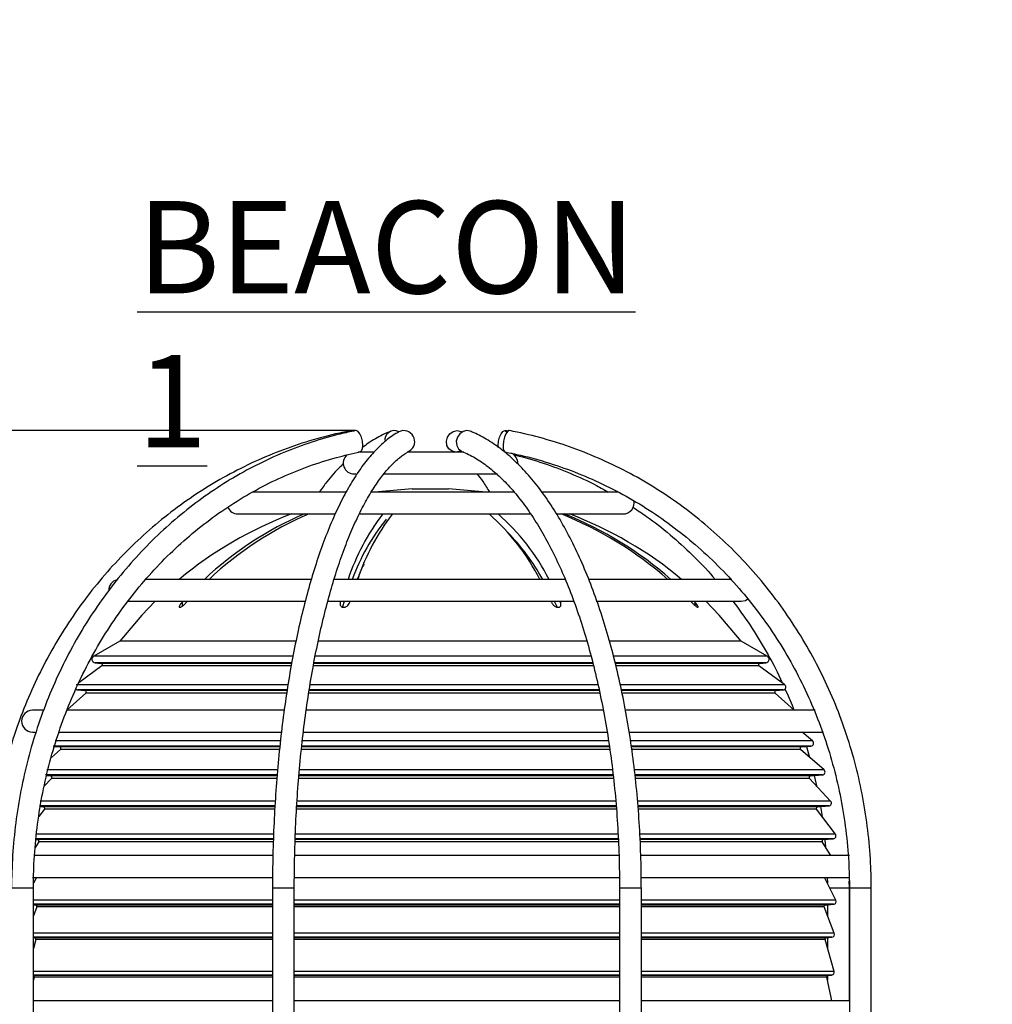
# Model space of a CAD drawing. Units: millimetres. Extents: x 5 to 836, y 5 to 589.
# Drawn here: x 377 to 444, y 223 to 291 of the extents above; entities that cross this region are included whole.
import ezdxf

# ---------------------------------------------------------------- set-up
doc = ezdxf.new("R2010")
doc.units = ezdxf.units.MM
doc.header["$PDSIZE"] = -1
doc.layers.add('DIMENSIONS', color=7, linetype='Continuous')
doc.layers.add('SLD-0', color=179, linetype='Continuous', lineweight=25)
doc.styles.add('SLDTEXTSTYLE1', font='GOTHIC.TTF', dxfattribs={"width": 0.913})
doc.dimstyles.new('SLDDIMSTYLE2', dxfattribs={"dimtxt": 5.291667, "dimasz": 5.291667, "dimexe": 0, "dimexo": 0.0625, "dimgap": 1.322917, "dimtad": 1, "dimdec": 1, "dimlfac": 2, "dimrnd": 1e-09, "dimzin": 4, "dimdsep": 46, "dimtxsty": 'SLDTEXTSTYLE1', "dimsah": 1, "dimcen": 0.09, "dimadec": 0, "dimazin": 1, "dimtfac": 1, "dimtdec": 1, "dimtofl": 0, "dimtmove": 0, "dimatfit": 3, "dimfxl": 1, "dimfrac": 2, "dimtolj": 1, "dimtzin": 12, "dimarcsym": 0})

# ---------------------------------------------------------------- blocks, each defined once
blk = doc.blocks.new('_D_3')
at = {"layer": 'Defpoints', "color": 0}
for p in [(720.447, 291.026), (338.223, 120.276), (338.223, 79.126)]:
    blk.add_point(p, dxfattribs=at)
at = {"layer": 'DIMENSIONS', "color": 0, "lineweight": -2}
for p, q in [((720.447, 290.964), (720.447, 79.126)), ((338.223, 120.214), (338.223, 79.126)), ((715.156, 79.126), (343.515, 79.126))]:
    blk.add_line(p, q, dxfattribs=at)
at = {"layer": 'DIMENSIONS', "color": 0}
for points in [[(343.515, 80.008), (343.515, 78.244), (338.223, 79.126)], [(715.156, 78.244), (715.156, 80.008), (720.447, 79.126)]]:
    blk.add_solid(points, dxfattribs=at)
at = {"layer": 'DIMENSIONS', "color": 0, "insert": (519.26, 87.307), "char_height": 5.29167, "attachment_point": 2, "style": 'SLDTEXTSTYLE1'}
blk.add_mtext('\\A1;MAX. 764.4 [30.10] S2F SOUNDER', dxfattribs=at)
blk = doc.blocks.new('_D_6')
at = {"layer": 'Defpoints', "color": 0}
for p in [(710.957, 264.664), (338.223, 121.276), (338.223, 92.032)]:
    blk.add_point(p, dxfattribs=at)
at = {"layer": 'DIMENSIONS', "color": 0, "lineweight": -2}
for p, q in [((710.957, 264.602), (710.957, 92.032)), ((338.223, 121.214), (338.223, 92.032)), ((705.665, 92.032), (343.515, 92.032))]:
    blk.add_line(p, q, dxfattribs=at)
at = {"layer": 'DIMENSIONS', "color": 0}
for points in [[(343.515, 92.914), (343.515, 91.15), (338.223, 92.032)], [(705.665, 91.15), (705.665, 92.914), (710.957, 92.032)]]:
    blk.add_solid(points, dxfattribs=at)
at = {"layer": 'DIMENSIONS', "color": 0, "insert": (519.907, 100.213), "char_height": 5.29167, "attachment_point": 2, "style": 'SLDTEXTSTYLE1'}
blk.add_mtext('\\A1;MAX. 745.5 [29.35] S1F SOUNDER', dxfattribs=at)
blk = doc.blocks.new('_D_8')
at = {"layer": 'Defpoints', "color": 0}
for p in [(400.575, 262.761), (325.588, 120.276), (338.223, 120.276)]:
    blk.add_point(p, dxfattribs=at)
at = {"layer": 'DIMENSIONS', "color": 0, "lineweight": -2}
for p, q in [((400.513, 262.761), (325.588, 262.761)), ((325.588, 257.47), (325.588, 125.568)), ((338.161, 120.276), (325.588, 120.276))]:
    blk.add_line(p, q, dxfattribs=at)
at = {"layer": 'DIMENSIONS', "color": 0}
for points in [[(326.47, 257.47), (324.706, 257.47), (325.588, 262.761)], [(324.706, 125.568), (326.47, 125.568), (325.588, 120.276)]]:
    blk.add_solid(points, dxfattribs=at)
at = {"layer": 'DIMENSIONS', "color": 0, "insert": (317.407, 191.519), "char_height": 5.29167, "attachment_point": 2, "rotation": 90, "style": 'SLDTEXTSTYLE1'}
blk.add_mtext('\\A1;285.0 [11.22]', dxfattribs=at)

msp = doc.modelspace()

# ---------------------------------------------------------------- linework, layer by layer
at = {"color": 0, "linetype": 'Continuous', "lineweight": 25}
for p, q in [((411.101, 262.712), (410.871, 262.761)), ((401.782, 261.276), (400.743, 261.276)), ((408.018, 261.276), (404.115, 261.276)), ((407.16, 261.372), (407.314, 261.276)), ((400.473, 259.776), (400.593, 259.776)), ((402.472, 259.776), (410.322, 259.776)), ((404.473, 258.747), (406.973, 258.747)), ((399.945, 258.526), (393.466, 258.526)), ((411.49, 258.526), (401.632, 258.526)), ((418.627, 258.526), (413.416, 258.526)), ((392.473, 257.026), (399.129, 257.026)), ((400.816, 257.026), (412.584, 257.026)), ((414.402, 257.026), (418.973, 257.026)), ((397.562, 252.526), (386.123, 252.526)), ((415.007, 252.526), (399.07, 252.526)), ((426.461, 252.526), (416.656, 252.526)), ((384.872, 251.026), (397.083, 251.026)), ((388.698, 251.026), (388.635, 250.956)), ((388.635, 250.956), (388.635, 250.676)), ((388.953, 250.956), (389.016, 251.026)), ((398.645, 251.026), (415.61, 251.026)), ((399.541, 251.026), (399.519, 250.956)), ((399.519, 250.956), (399.519, 250.768)), ((399.687, 250.65), (399.809, 251.026)), ((400.185, 250.956), (400.207, 251.026)), ((414.005, 251.026), (414.037, 250.956)), ((414.236, 251.026), (414.409, 250.66)), ((414.661, 250.956), (414.629, 251.026)), ((414.661, 250.956), (414.661, 250.682)), ((417.13, 251.026), (427.098, 251.026)), ((423.618, 251.026), (423.685, 250.956)), ((423.901, 250.956), (423.834, 251.026)), ((423.901, 250.956), (423.901, 250.753)), ((384.351, 248.276), (382.558, 247.254)), ((396.436, 248.276), (384.351, 248.276)), ((416.509, 248.276), (397.983, 248.276)), ((427.095, 248.276), (418.068, 248.276)), ((428.889, 247.254), (427.095, 248.276)), ((396.245, 247.254), (382.558, 247.254)), ((416.766, 247.254), (397.779, 247.254)), ((428.889, 247.254), (418.362, 247.254)), ((383.129, 246.57), (381.531, 245.404)), ((382.66, 246.788), (383.079, 246.751)), ((396.155, 246.788), (382.66, 246.788)), ((396.16, 246.751), (383.079, 246.751)), ((396.125, 246.57), (383.129, 246.57)), ((416.976, 246.57), (397.643, 246.57)), ((416.927, 246.751), (397.675, 246.751)), ((416.899, 246.788), (397.69, 246.788)), ((428.367, 246.751), (418.469, 246.751)), ((428.787, 246.788), (418.473, 246.788)), ((428.317, 246.57), (418.508, 246.57)), ((430.086, 245.28), (428.317, 246.57)), ((428.367, 246.751), (428.787, 246.788)), ((395.895, 245.28), (381.361, 245.28)), ((417.274, 245.28), (397.415, 245.28)), ((430.086, 245.28), (418.806, 245.28)), ((382.012, 244.702), (380.736, 243.55)), ((381.461, 244.919), (381.954, 244.876)), ((395.836, 244.919), (381.461, 244.919)), ((395.824, 244.876), (381.954, 244.876)), ((395.796, 244.702), (382.012, 244.702)), ((417.368, 244.702), (397.339, 244.702)), ((417.348, 244.919), (397.358, 244.919)), ((417.335, 244.876), (397.363, 244.876)), ((429.985, 244.919), (418.887, 244.919)), ((429.493, 244.876), (418.912, 244.876)), ((429.435, 244.702), (418.948, 244.702)), ((430.737, 243.526), (429.435, 244.702)), ((429.493, 244.876), (429.985, 244.919)), ((379.067, 243.526), (378.348, 243.526)), ((395.645, 243.526), (380.72, 243.526)), ((417.606, 243.526), (397.162, 243.526)), ((432.188, 243.526), (419.177, 243.526)), ((378.348, 242.026), (378.535, 242.026)), ((380.121, 242.026), (395.44, 242.026)), ((397.017, 242.026), (417.881, 242.026)), ((419.403, 242.026), (432.757, 242.026)), ((432.003, 241.409), (431.291, 242.026)), ((395.373, 241.409), (379.901, 241.409)), ((417.987, 241.409), (396.904, 241.409)), ((432.003, 241.409), (419.534, 241.409)), ((380.271, 240.826), (379.648, 240.285)), ((395.336, 241.058), (379.775, 241.058)), ((379.848, 241.033), (380.214, 241.001)), ((395.344, 241.001), (380.214, 241.001)), ((395.326, 240.826), (380.271, 240.826)), ((418.094, 240.826), (396.824, 240.826)), ((418.069, 241.001), (396.841, 241.001)), ((418.045, 241.058), (396.861, 241.058)), ((431.232, 241.001), (419.567, 241.001)), ((431.89, 241.058), (419.583, 241.058)), ((431.175, 240.826), (419.585, 240.826)), ((432.793, 239.423), (431.175, 240.826)), ((431.232, 241.001), (431.89, 241.058)), ((431.583, 241.032), (431.799, 240.285)), ((395.176, 239.423), (379.333, 239.423)), ((418.251, 239.423), (396.692, 239.423)), ((432.793, 239.423), (419.791, 239.423)), ((379.65, 238.833), (379.163, 238.311)), ((395.146, 239.072), (379.245, 239.072)), ((379.312, 239.025), (379.585, 239.001)), ((395.141, 239.001), (379.585, 239.001)), ((395.127, 238.833), (379.65, 238.833)), ((418.342, 238.833), (396.654, 238.833)), ((418.284, 239.072), (396.66, 239.072)), ((418.321, 239.001), (396.668, 239.001)), ((432.68, 239.072), (419.839, 239.072)), ((431.861, 239.001), (419.841, 239.001)), ((431.797, 238.833), (419.855, 238.833)), ((433.245, 237.279), (431.797, 238.833)), ((431.861, 239.001), (432.68, 239.072)), ((432.124, 239.024), (432.279, 238.315)), ((395.023, 237.279), (378.885, 237.279)), ((418.485, 237.279), (396.522, 237.279)), ((433.245, 237.279), (419.997, 237.279)), ((379.168, 236.716), (378.786, 236.211)), ((395.002, 236.943), (378.84, 236.943)), ((378.883, 236.895), (379.097, 236.876)), ((394.989, 236.876), (379.097, 236.876)), ((394.98, 236.716), (379.168, 236.716)), ((418.507, 236.943), (396.498, 236.943)), ((418.531, 236.716), (396.499, 236.716)), ((418.514, 236.876), (396.506, 236.876)), ((433.116, 236.943), (420.035, 236.943)), ((432.349, 236.876), (420.051, 236.876)), ((432.278, 236.716), (420.06, 236.716)), ((433.572, 235.006), (432.278, 236.716)), ((432.349, 236.876), (433.116, 236.943)), ((432.553, 236.894), (432.656, 236.217)), ((378.779, 234.474), (378.541, 234.086)), ((394.903, 234.686), (378.561, 234.686)), ((394.917, 235.006), (378.578, 235.006)), ((378.579, 234.637), (378.703, 234.626)), ((394.889, 234.626), (378.703, 234.626)), ((394.882, 234.474), (378.779, 234.474)), ((418.662, 234.686), (396.387, 234.686)), ((418.654, 234.474), (396.387, 234.474)), ((418.641, 234.626), (396.389, 234.626)), ((418.651, 235.006), (396.403, 235.006)), ((433.572, 235.006), (420.141, 235.006)), ((433.43, 234.686), (420.171, 234.686)), ((432.744, 234.626), (420.193, 234.626)), ((432.667, 234.474), (420.198, 234.474)), ((433.249, 233.526), (432.667, 234.474)), ((432.744, 234.626), (433.43, 234.686)), ((432.857, 234.596), (432.9, 234.095)), ((394.854, 233.526), (378.457, 233.526)), ((418.718, 233.526), (396.364, 233.526)), ((434.534, 233.526), (420.199, 233.526)), ((378.344, 232.026), (394.84, 232.026)), ((378.614, 232.026), (378.418, 231.629)), ((396.35, 232.026), (418.738, 232.026)), ((420.262, 232.026), (434.545, 232.026)), ((433.604, 230.463), (432.832, 232.026)), ((433.014, 232.026), (433.025, 231.636)), ((434.534, 231.276), (434.526, 231.783)), ((378.412, 231.276), (376.912, 231.276)), ((378.412, 201.276), (378.412, 231.276)), ((394.856, 231.276), (394.856, 198.526)), ((396.356, 231.276), (394.856, 231.276)), ((396.356, 198.276), (396.356, 231.276)), ((418.726, 231.276), (418.726, 201.276)), ((420.226, 231.276), (418.726, 231.276)), ((420.226, 201.276), (420.226, 231.276)), ((434.534, 231.276), (433.202, 231.276)), ((434.534, 223.526), (434.534, 231.276)), ((434.54, 231.276), (434.54, 198.276)), ((436.04, 231.276), (434.54, 231.276)), ((436.04, 201.626), (436.04, 231.276)), ((394.856, 230.463), (378.412, 230.463)), ((418.726, 230.463), (396.356, 230.463)), ((433.604, 230.463), (420.226, 230.463)), ((394.856, 230.175), (378.412, 230.175)), ((378.412, 230.139), (378.567, 230.126)), ((378.651, 229.99), (378.412, 229.374)), ((394.856, 230.126), (378.567, 230.126)), ((394.856, 229.99), (378.651, 229.99)), ((418.726, 230.175), (396.356, 230.175)), ((418.726, 230.126), (396.356, 230.126)), ((418.726, 229.99), (396.356, 229.99)), ((433.442, 230.175), (420.226, 230.175)), ((432.88, 230.126), (420.226, 230.126)), ((432.795, 229.99), (420.226, 229.99)), ((433.498, 228.181), (432.795, 229.99)), ((432.88, 230.126), (433.442, 230.175)), ((433.034, 230.139), (433.034, 229.374)), ((394.856, 228.181), (378.412, 228.181)), ((394.856, 227.909), (378.412, 227.909)), ((378.412, 227.883), (378.499, 227.876)), ((378.586, 227.749), (378.412, 227.145)), ((394.856, 227.876), (378.499, 227.876)), ((394.856, 227.749), (378.586, 227.749)), ((418.726, 228.181), (396.356, 228.181)), ((418.726, 227.909), (396.356, 227.909)), ((418.726, 227.876), (396.356, 227.876)), ((418.726, 227.749), (396.356, 227.749)), ((433.498, 228.181), (420.226, 228.181)), ((433.329, 227.909), (420.226, 227.909)), ((432.948, 227.876), (420.226, 227.876)), ((432.86, 227.749), (420.226, 227.749)), ((433.49, 225.564), (432.86, 227.749)), ((432.948, 227.876), (433.329, 227.909)), ((433.034, 227.883), (433.034, 227.145)), ((394.856, 225.564), (378.412, 225.564)), ((418.726, 225.564), (396.356, 225.564)), ((433.49, 225.564), (420.226, 225.564)), ((394.856, 225.31), (378.412, 225.31)), ((394.856, 225.289), (378.412, 225.289)), ((378.462, 225.166), (378.412, 224.949)), ((394.856, 225.166), (378.462, 225.166)), ((418.726, 225.31), (396.356, 225.31)), ((418.726, 225.289), (396.356, 225.289)), ((418.726, 225.166), (396.356, 225.166)), ((433.315, 225.31), (420.226, 225.31)), ((433.073, 225.289), (420.226, 225.289)), ((432.984, 225.166), (420.226, 225.166)), ((433.034, 225.277), (433.034, 224.949)), ((433.073, 225.289), (433.315, 225.31)), ((394.886, 223.526), (378.412, 223.526)), ((418.726, 223.526), (396.356, 223.526)), ((434.54, 223.526), (420.23, 223.526))]:
    msp.add_line(p, q, dxfattribs=at)
at = {"color": 0, "linetype": 'Continuous', "lineweight": 25, "flags": 128}
for points in [[(400.872, 261.291), (400.961, 261.344), (401.042, 261.504), (401.074, 261.744), (401.054, 262.026), (400.983, 262.309), (400.872, 262.548), (400.739, 262.708), (400.604, 262.764), (400.575, 262.761)], [(407.483, 261.288), (407.214, 261.344), (406.993, 261.504), (406.854, 261.744), (406.816, 262.026), (406.887, 262.309), (407.055, 262.548), (407.294, 262.708), (407.569, 262.764), (407.837, 262.708), (407.892, 262.681)], [(408.457, 262.721), (408.232, 262.764), (407.97, 262.708), (407.739, 262.548), (407.574, 262.309), (407.5, 262.026), (407.529, 261.744), (407.656, 261.504), (407.861, 261.344), (407.887, 261.333)], [(410.384, 261.601), (410.372, 261.744), (410.393, 262.026), (410.464, 262.309), (410.574, 262.548), (410.707, 262.708), (410.843, 262.764), (410.96, 262.708), (410.986, 262.674)], [(411.132, 262.763), (411.117, 262.764), (411.015, 262.708), (410.909, 262.548), (410.815, 262.309), (410.748, 262.026), (410.718, 261.744), (410.73, 261.504), (410.781, 261.344), (410.85, 261.29)], [(407.813, 261.37), (407.757, 261.344), (407.483, 261.288)], [(410.767, 261.37), (410.738, 261.344), (410.731, 261.338)], [(404.473, 258.747), (402.142, 258.538), (402.057, 258.526)], [(409.389, 258.526), (409.304, 258.538), (406.973, 258.747)], [(386.791, 251.026), (385.861, 250.065), (384.351, 248.276)], [(427.095, 248.276), (425.586, 250.065), (424.656, 251.026)], [(427.098, 251.026), (427.385, 251.083), (427.552, 251.179)], [(433.317, 223.526), (433.275, 223.767), (432.984, 225.166)]]:
    msp.add_lwpolyline(points, dxfattribs=at)
at = {"color": 0, "linetype": 'Continuous', "lineweight": 25}
for centre, radius, start, end in [((403.229, 262.12), 0.638, 60.61518, 190.36509), ((403.888, 262.008), 0.751, 302.18924, 116.39034), ((400.473, 260.526), 0.75, 131.54301, 270), ((410.973, 260.526), 0.75, 356.14164, 65.31603), ((392.473, 257.776), 0.75, 202.24831, 270), ((418.973, 257.776), 0.75, 270, 13.99077), ((405.723, 231.776), 27, 110.74192, 129.77896), ((406.331, 235.346), 23.583, 113.17427, 133.23944), ((406.613, 235.4), 23.519, 113.14672, 133.26698), ((415.086, 247.442), 15.87, 142.84976, 161.31603), ((415.302, 247.681), 15.367, 142.54522, 161.62058), ((399.619, 245.527), 15.326, 27.1761, 48.62065), ((400.511, 245.736), 14.991, 26.93393, 48.86282), ((405.282, 233.43), 25.407, 48.72924, 68.23552), ((405.514, 233.455), 25.378, 48.71795, 68.24681), ((405.723, 231.776), 27, 50.22104, 69.25808), ((414.031, 247.566), 14.555, 141.33617, 160.07286), ((399.537, 244.705), 15.955, 29.35471, 43.98377), ((384.348, 251.776), 0.75, 105.29453, 182.18647), ((382.681, 247.037), 0.25, 119.67963, 265), ((428.765, 247.037), 0.25, 275, 60.32037), ((383.071, 246.651), 0.1, 306.1225, 85), ((428.376, 246.651), 0.1, 95, 233.8775), ((429.968, 245.118), 0.2, 275, 53.8775), ((381.479, 245.118), 0.2, 221.32156, 265), ((381.945, 244.776), 0.1, 312.08226, 85), ((429.502, 244.776), 0.1, 95, 227.91774), ((378.348, 242.776), 0.75, 90, 270), ((431.872, 241.258), 0.2, 275, 49.07679), ((380.206, 240.901), 0.1, 310.92321, 85), ((431.241, 240.901), 0.1, 95, 229.07679), ((432.662, 239.272), 0.2, 275, 49.07679), ((379.577, 238.901), 0.1, 317.02171, 85), ((431.87, 238.901), 0.1, 95, 222.97829), ((433.099, 237.142), 0.2, 275, 42.97829), ((379.088, 236.776), 0.1, 322.88297, 85), ((432.358, 236.776), 0.1, 95, 217.11703), ((378.694, 234.526), 0.1, 328.47284, 85), ((432.752, 234.526), 0.1, 95, 211.52716), ((433.413, 234.885), 0.2, 275, 37.11703), ((433.424, 230.374), 0.2, 275, 26.25765), ((378.558, 230.026), 0.1, 338.7804, 85), ((432.888, 230.026), 0.1, 95, 201.2196), ((378.49, 227.776), 0.1, 343.9137, 85), ((432.956, 227.776), 0.1, 95, 196.0863), ((433.311, 228.108), 0.2, 275, 21.2196), ((433.298, 225.509), 0.2, 275, 16.0863), ((378.365, 225.189), 0.1, 346.80826, 61.72452), ((433.082, 225.189), 0.1, 95, 193.19174)]:
    msp.add_arc(centre, radius, start, end, dxfattribs=at)
for points, knots in [([(400.314, 262.763), (399.943, 262.687), (398.874, 262.47), (397.132, 261.991), (395.11, 261.28), (393.141, 260.419), (391.233, 259.415), (389.397, 258.272), (387.642, 256.995), (385.976, 255.592), (384.407, 254.068), (382.943, 252.432), (381.592, 250.691), (380.36, 248.855), (379.253, 246.931), (378.277, 244.93), (377.436, 242.862), (376.736, 240.736), (376.176, 238.564), (375.771, 236.355), (375.536, 234.553), (375.491, 233.487), (375.478, 233.17)], [0, 0, 0, 0, 0.028087, 0.080788, 0.133499, 0.186214, 0.238935, 0.291662, 0.344395, 0.397136, 0.449884, 0.502638, 0.5554, 0.608169, 0.660943, 0.713723, 0.766509, 0.819299, 0.872093, 0.92489, 0.97769, 1, 1, 1, 1]), ([(400.575, 262.761), (400.222, 262.686), (399.206, 262.467), (397.55, 261.988), (395.628, 261.277), (393.757, 260.415), (391.944, 259.41), (390.2, 258.267), (388.532, 256.989), (386.949, 255.585), (385.458, 254.061), (384.067, 252.424), (382.783, 250.682), (381.613, 248.845), (380.562, 246.92), (379.634, 244.918), (378.836, 242.849), (378.171, 240.722), (377.641, 238.549), (377.251, 236.34), (377.002, 234.105), (376.918, 232.413), (376.913, 231.47), (376.912, 231.276)], [0, 0, 0, 0, 0.026907, 0.077331, 0.127767, 0.178214, 0.228674, 0.279147, 0.329634, 0.380136, 0.430652, 0.481182, 0.531724, 0.582277, 0.63284, 0.683411, 0.73399, 0.784575, 0.835165, 0.885759, 0.936357, 0.986958, 1, 1, 1, 1]), ([(403.554, 262.681), (403.412, 262.596), (403.007, 262.355), (402.363, 261.838), (401.629, 261.087), (400.918, 260.181), (400.235, 259.128), (399.584, 257.937), (398.968, 256.616), (398.388, 255.173), (397.846, 253.615), (397.345, 251.95), (396.885, 250.185), (396.468, 248.328), (396.096, 246.39), (395.77, 244.378), (395.492, 242.302), (395.262, 240.173), (395.082, 238), (394.953, 235.795), (394.871, 233.55), (394.861, 232.04), (394.856, 231.276)], [0, 0, 0, 0, 0.027153, 0.076987, 0.127683, 0.179193, 0.231032, 0.282865, 0.334571, 0.386129, 0.43755, 0.488854, 0.540061, 0.59119, 0.642256, 0.693273, 0.74425, 0.795197, 0.84612, 0.897026, 0.947921, 1, 1, 1, 1]), ([(402.988, 262.72), (402.802, 262.638), (402.278, 262.406), (401.629, 262.044), (401.182, 261.698), (401.055, 261.6)], [0, 0, 0, 0, 0.280573, 0.795673, 1, 1, 1, 1]), ([(420.226, 231.276), (420.224, 231.67), (420.218, 232.811), (420.155, 234.696), (420.014, 236.918), (419.803, 239.113), (419.524, 241.269), (419.178, 243.377), (418.767, 245.425), (418.292, 247.405), (417.755, 249.307), (417.159, 251.121), (416.506, 252.838), (415.798, 254.452), (415.039, 255.952), (414.23, 257.334), (413.375, 258.588), (412.476, 259.708), (411.538, 260.688), (410.565, 261.52), (409.584, 262.182), (408.874, 262.546), (408.505, 262.701), (408.459, 262.72)], [0, 0, 0, 0, 0.02677, 0.077613, 0.128468, 0.179332, 0.230209, 0.281104, 0.332024, 0.382975, 0.433962, 0.484994, 0.536078, 0.587221, 0.638428, 0.689704, 0.741043, 0.792426, 0.843793, 0.895048, 0.946048, 0.993338, 1, 1, 1, 1]), ([(436.04, 231.276), (436.036, 231.675), (436.024, 232.823), (435.888, 234.717), (435.586, 236.945), (435.135, 239.145), (434.539, 241.307), (433.8, 243.419), (432.922, 245.471), (431.91, 247.453), (430.769, 249.354), (429.504, 251.167), (428.121, 252.881), (426.628, 254.489), (425.032, 255.981), (423.34, 257.352), (421.561, 258.594), (419.704, 259.7), (417.778, 260.666), (415.793, 261.488), (413.758, 262.159), (412.195, 262.553), (411.314, 262.727), (411.132, 262.763)], [0, 0, 0, 0, 0.026856, 0.077403, 0.127957, 0.178511, 0.229064, 0.279615, 0.330163, 0.380709, 0.431251, 0.481789, 0.532321, 0.582848, 0.633368, 0.683882, 0.734389, 0.784889, 0.835382, 0.885867, 0.936347, 0.98682, 1, 1, 1, 1]), ([(378.412, 231.276), (378.416, 231.657), (378.427, 232.769), (378.553, 234.609), (378.836, 236.78), (379.26, 238.923), (379.821, 241.026), (380.515, 243.079), (381.339, 245.071), (382.29, 246.991), (383.361, 248.83), (384.548, 250.579), (385.844, 252.227), (387.243, 253.768), (388.737, 255.192), (390.319, 256.493), (391.981, 257.663), (393.714, 258.697), (395.509, 259.591), (397.357, 260.335), (399.148, 260.908), (400.331, 261.171), (400.872, 261.291)], [0, 0, 0, 0, 0.026898, 0.078485, 0.130079, 0.181672, 0.233267, 0.284863, 0.336461, 0.388064, 0.439672, 0.491286, 0.542909, 0.594543, 0.646188, 0.697848, 0.749523, 0.801215, 0.852925, 0.904653, 0.956399, 1, 1, 1, 1]), ([(396.356, 231.276), (396.357, 231.663), (396.361, 232.784), (396.407, 234.637), (396.509, 236.821), (396.661, 238.975), (396.863, 241.09), (397.112, 243.153), (397.408, 245.155), (397.749, 247.083), (398.133, 248.929), (398.557, 250.682), (399.018, 252.332), (399.515, 253.872), (400.042, 255.291), (400.597, 256.584), (401.175, 257.741), (401.771, 258.758), (402.378, 259.629), (402.991, 260.351), (403.595, 260.916), (404.025, 261.222), (404.25, 261.351), (404.287, 261.372)], [0, 0, 0, 0, 0.026962, 0.078241, 0.129524, 0.180796, 0.232053, 0.28329, 0.334499, 0.385674, 0.436805, 0.487881, 0.538889, 0.589813, 0.640634, 0.691329, 0.741876, 0.792252, 0.84245, 0.892499, 0.942504, 0.990717, 1, 1, 1, 1]), ([(407.888, 261.333), (408.04, 261.266), (408.488, 261.07), (409.229, 260.63), (410.105, 259.96), (410.96, 259.143), (411.792, 258.185), (412.596, 257.09), (413.367, 255.861), (414.102, 254.505), (414.797, 253.027), (415.445, 251.435), (416.045, 249.738), (416.591, 247.943), (417.081, 246.061), (417.512, 244.1), (417.881, 242.072), (418.186, 239.987), (418.426, 237.857), (418.597, 235.691), (418.706, 233.494), (418.719, 232.018), (418.726, 231.276)], [0, 0, 0, 0, 0.026671, 0.07893, 0.130617, 0.181831, 0.232791, 0.283648, 0.334488, 0.385348, 0.436259, 0.487231, 0.538265, 0.589357, 0.640501, 0.69169, 0.742917, 0.794175, 0.845458, 0.896759, 0.948074, 1, 1, 1, 1]), ([(410.85, 261.29), (411.202, 261.218), (412.233, 261.008), (413.92, 260.542), (415.887, 259.844), (417.802, 258.996), (419.654, 258.005), (421.434, 256.876), (423.133, 255.614), (424.741, 254.226), (426.251, 252.719), (427.654, 251.101), (428.944, 249.381), (430.114, 247.568), (431.157, 245.67), (432.069, 243.697), (432.845, 241.66), (433.48, 239.57), (433.972, 237.437), (434.315, 235.272), (434.508, 233.214), (434.53, 231.879), (434.54, 231.276)], [0, 0, 0, 0, 0.026853, 0.078595, 0.130342, 0.182084, 0.23382, 0.285548, 0.337269, 0.388982, 0.440687, 0.492385, 0.544075, 0.595758, 0.647434, 0.699105, 0.750771, 0.802432, 0.85409, 0.905744, 0.957396, 1, 1, 1, 1]), ([(411.456, 261.094), (411.495, 261.086), (412.176, 260.935), (413.482, 260.543), (415.345, 259.844), (416.839, 259.169), (417.685, 258.679), (417.95, 258.526)], [0, 0, 0, 0, 0.01733, 0.301794, 0.586257, 0.870646, 1, 1, 1, 1]), ([(399.731, 260.471), (399.66, 260.406), (399.27, 260.047), (398.712, 259.405), (398.244, 258.768), (398.067, 258.526)], [0, 0, 0, 0, 0.121393, 0.665858, 1, 1, 1, 1]), ([(408.919, 259.776), (409.054, 259.61), (409.35, 259.247), (409.639, 258.779), (409.795, 258.526)], [0, 0, 0, 0, 0.458929, 1, 1, 1, 1]), ([(419.658, 257.483), (419.972, 257.279), (420.85, 256.706), (422.214, 255.618), (423.733, 254.227), (424.762, 253.188), (425.253, 252.587), (425.303, 252.526)], [0, 0, 0, 0, 0.151067, 0.423862, 0.696569, 0.969194, 1, 1, 1, 1]), ([(401.148, 253.584), (401.095, 253.478), (400.933, 253.159), (400.786, 252.78), (400.688, 252.526)], [0, 0, 0, 0, 0.331808, 1, 1, 1, 1]), ([(388.635, 250.956), (388.59, 250.903), (388.514, 250.812), (388.455, 250.704), (388.439, 250.641), (388.453, 250.609), (388.491, 250.603), (388.546, 250.621), (388.621, 250.662), (388.729, 250.74), (388.849, 250.845), (388.922, 250.923), (388.953, 250.956)], [0, 0, 0, 0, 0.1700313, 0.2905088, 0.3790458, 0.4493888, 0.5200936, 0.5830925, 0.6489724, 0.751338, 0.8931482, 1, 1, 1, 1]), ([(399.519, 250.956), (399.509, 250.903), (399.492, 250.812), (399.535, 250.705), (399.6, 250.641), (399.679, 250.609), (399.765, 250.603), (399.853, 250.621), (399.948, 250.662), (400.054, 250.739), (400.141, 250.845), (400.172, 250.923), (400.185, 250.956)], [0, 0, 0, 0, 0.1689456, 0.2897724, 0.3784784, 0.4489139, 0.5197144, 0.5827341, 0.6485641, 0.7507681, 0.8923745, 1, 1, 1, 1]), ([(414.037, 250.956), (414.068, 250.903), (414.12, 250.812), (414.241, 250.704), (414.348, 250.641), (414.446, 250.609), (414.531, 250.603), (414.6, 250.621), (414.659, 250.662), (414.701, 250.74), (414.703, 250.845), (414.674, 250.923), (414.661, 250.956)], [0, 0, 0, 0, 0.170031, 0.290509, 0.379046, 0.449389, 0.520094, 0.583093, 0.648972, 0.751338, 0.893148, 1, 1, 1, 1]), ([(423.685, 250.956), (423.738, 250.903), (423.829, 250.812), (423.956, 250.705), (424.043, 250.641), (424.102, 250.609), (424.136, 250.603), (424.147, 250.621), (424.135, 250.662), (424.088, 250.739), (424.005, 250.845), (423.933, 250.923), (423.901, 250.956)], [0, 0, 0, 0, 0.168946, 0.289772, 0.378478, 0.448914, 0.519714, 0.582734, 0.648564, 0.750768, 0.892375, 1, 1, 1, 1]), ([(426.53, 251.026), (426.93, 250.483), (427.745, 249.374), (428.823, 247.574), (429.555, 246.239), (429.88, 245.491), (429.919, 245.401)], [0, 0, 0, 0, 0.310293, 0.63319, 0.956023, 1, 1, 1, 1]), ([(430.096, 244.998), (430.298, 244.571), (430.527, 244.09), (430.707, 243.584), (430.728, 243.526)], [0, 0, 0, 0, 0.885106, 1, 1, 1, 1])]:
    msp.add_open_spline(points, degree=3, knots=knots, dxfattribs=at)

# ---------------------------------------------------------------- texts
at = {"layer": 'SLD-0', "color": 0, "insert": (385.551, 278.551), "char_height": 6.35, "attachment_point": 1, "style": 'SLDTEXTSTYLE1'}
msp.add_mtext('\\LBEACON 1', dxfattribs=at)

# ---------------------------------------------------------------- dimensions: what is measured, and where the dimension line sits
at = {"layer": 'DIMENSIONS', "color": 0}
for base, p1, p2, text, picture, middle in [((338.223, 79.126), (720.447, 291.026), (338.223, 120.276), 'MAX. <> S2F SOUNDER', '_D_3', (519.26, 79.126)), ((338.223, 92.032), (710.957, 264.664), (338.223, 121.276), 'MAX. <> S1F SOUNDER', '_D_6', (519.907, 92.032))]:
    dim = msp.add_linear_dim(base=base, p1=p1, p2=p2, text=text, dimstyle='SLDDIMSTYLE2', dxfattribs=at)
    dim.commit()
    dim.dimension.update_dxf_attribs({"geometry": picture, "text_midpoint": middle, "dimtype": 160})
dim = msp.add_linear_dim(base=(325.588, 120.276), p1=(400.575, 262.761), p2=(338.223, 120.276), angle=90, dimstyle='SLDDIMSTYLE2', dxfattribs=at)
dim.commit()
dim.dimension.update_dxf_attribs({"geometry": '_D_8', "text_midpoint": (325.588, 191.519), "dimtype": 160})

doc.saveas('drawing.dxf')
